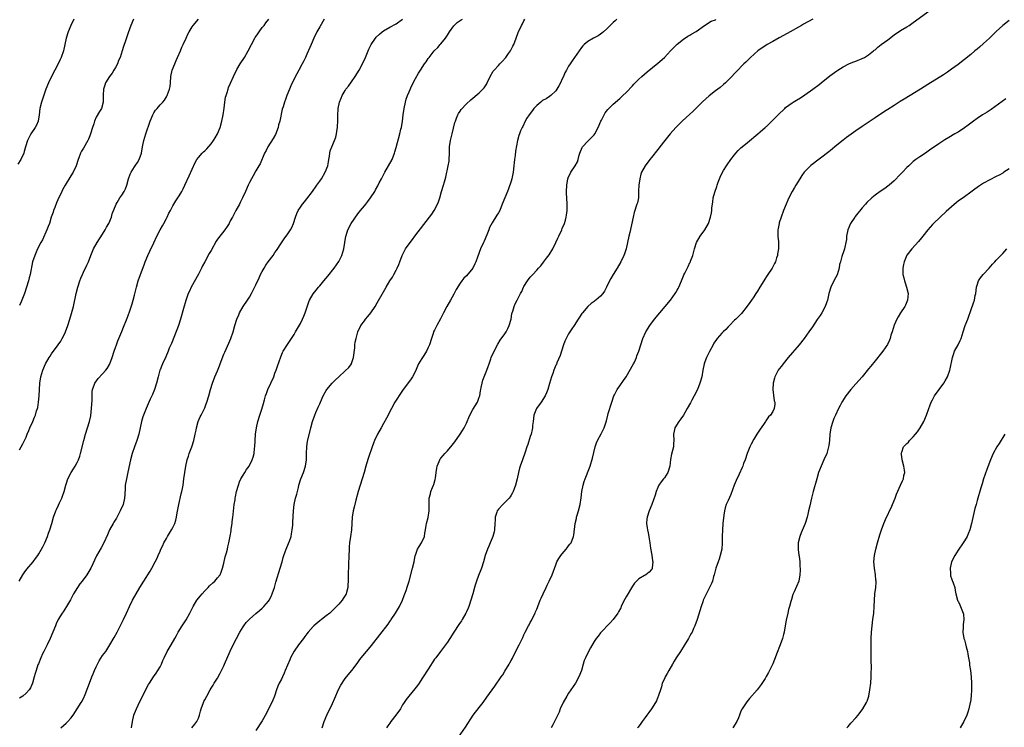
# Model space of a CAD drawing. Units: inches. Extents: x 2511000 to 2514000, y 1551000 to 1554000.
# Drawn here: x 2513383 to 2513692, y 1553625 to 1553847 of the extents above; entities that cross this region are included whole.
import ezdxf

# ---------------------------------------------------------------- set-up
doc = ezdxf.new("R2010")
doc.units = ezdxf.units.IN
doc.header["$MEASUREMENT"] = 0
doc.layers.add('LD25111551_10ft', color=72, linetype='Continuous')

msp = doc.modelspace()

# ---------------------------------------------------------------- linework, layer by layer
at = {"layer": 'LD25111551_10ft'}
for points, elevation in [([(2513519, 1553620.02), (2513522.72, 1553625.28), (2513525.1, 1553629), (2513527, 1553631.43), (2513528.26, 1553633), (2513529.39, 1553634.61), (2513531, 1553636.96), (2513531.91, 1553638.09), (2513533.88, 1553641), (2513534.34, 1553641.66), (2513535, 1553642.78), (2513536.42, 1553645), (2513536.63, 1553645.37), (2513537, 1553646.14), (2513537.31, 1553646.69), (2513539, 1553650.05), (2513539.51, 1553651), (2513540.64, 1553653.36), (2513541, 1553654.22), (2513541.38, 1553655), (2513542.43, 1553657), (2513542.66, 1553657.34), (2513543, 1553658.02), (2513543.39, 1553658.61), (2513544, 1553660), (2513544.52, 1553661), (2513544.67, 1553661.33), (2513545, 1553662.25), (2513545.23, 1553662.77), (2513545.3, 1553663), (2513546.11, 1553665), (2513546.38, 1553665.62), (2513547.02, 1553667.02), (2513547.96, 1553669), (2513548.31, 1553669.69), (2513548.93, 1553671), (2513549.82, 1553673), (2513551, 1553676.14), (2513551.35, 1553677), (2513551.94, 1553678.06), (2513552.56, 1553679), (2513553, 1553679.57), (2513554.25, 1553681), (2513554.56, 1553681.44), (2513555, 1553682), (2513555.42, 1553682.58), (2513555.76, 1553683), (2513556.55, 1553685), (2513556.62, 1553685.38), (2513557.03, 1553689), (2513557.44, 1553690.56), (2513557.5, 1553691), (2513557.67, 1553691.67), (2513558.09, 1553693), (2513558.57, 1553695), (2513558.88, 1553697.12), (2513559.12, 1553699), (2513559.51, 1553701), (2513559.84, 1553702.16), (2513560.15, 1553703), (2513561.53, 1553706.47), (2513561.72, 1553707), (2513562.47, 1553709.52), (2513563.34, 1553713), (2513563.71, 1553714.29), (2513564.02, 1553715), (2513565.15, 1553717.15), (2513566.1, 1553719), (2513566.84, 1553721.16), (2513567.32, 1553723), (2513567.44, 1553723.44), (2513568.51, 1553727), (2513569.16, 1553729), (2513569.36, 1553729.36), (2513570.2, 1553731), (2513571, 1553732.1), (2513572.2, 1553733.8), (2513573, 1553734.98), (2513575.3, 1553739), (2513575.59, 1553739.59), (2513576.25, 1553741), (2513576.42, 1553741.58), (2513576.98, 1553743), (2513577.58, 1553745), (2513578.26, 1553747), (2513579.19, 1553749), (2513580.43, 1553751), (2513581.93, 1553753), (2513583.58, 1553755), (2513585.28, 1553757), (2513586.89, 1553759), (2513588.34, 1553761), (2513588.6, 1553761.4), (2513589, 1553762.11), (2513589.34, 1553762.66), (2513589.52, 1553763), (2513590.41, 1553765), (2513591, 1553766.63), (2513591.11, 1553766.89), (2513591.37, 1553767.37), (2513592.46, 1553769.54), (2513593, 1553770.73), (2513593.15, 1553771), (2513593.21, 1553771.21), (2513593.9, 1553773), (2513594.17, 1553773.83), (2513594.42, 1553775), (2513595.07, 1553777), (2513596.23, 1553779), (2513597.65, 1553781), (2513598.79, 1553783), (2513599.47, 1553785), (2513599.73, 1553786.27), (2513599.83, 1553787), (2513599.86, 1553787.86), (2513600.03, 1553789), (2513600.22, 1553789.78), (2513600.31, 1553791), (2513600.76, 1553792.76), (2513601.41, 1553794.59), (2513601.54, 1553795), (2513601.88, 1553795.88), (2513602.49, 1553797.51), (2513603.13, 1553798.87), (2513603.56, 1553799.56), (2513604.42, 1553801), (2513604.65, 1553801.35), (2513605.85, 1553803), (2513607, 1553804.52), (2513607.4, 1553805), (2513608.17, 1553805.83), (2513609, 1553806.66), (2513609.37, 1553807), (2513611, 1553808.36), (2513614.24, 1553811), (2513615, 1553811.66), (2513616.59, 1553813), (2513616.81, 1553813.19), (2513617, 1553813.39), (2513617.87, 1553814.13), (2513620.64, 1553817), (2513622.72, 1553819), (2513623, 1553819.24), (2513625, 1553820.74), (2513625.39, 1553821), (2513626.41, 1553821.59), (2513627.65, 1553822.35), (2513629, 1553823.23), (2513631.5, 1553825), (2513633.5, 1553826.5), (2513634.14, 1553827), (2513636.8, 1553829.2), (2513639, 1553830.8), (2513639.3, 1553831), (2513641, 1553832.06), (2513642.83, 1553833), (2513643, 1553833.08), (2513644.37, 1553833.63), (2513645, 1553833.85), (2513647, 1553834.62), (2513647.75, 1553835), (2513649, 1553835.77), (2513650.55, 1553837), (2513650.78, 1553837.22), (2513651, 1553837.4), (2513651.83, 1553838.17), (2513652.91, 1553839), (2513655, 1553840.53), (2513657, 1553842.03), (2513659, 1553843.39), (2513661, 1553844.57), (2513661.69, 1553845), (2513663, 1553845.89), (2513668.25, 1553849.75)], 6720), ([(2513400, 1553847), (2513399, 1553845), (2513398.2, 1553843), (2513397.61, 1553841), (2513397.18, 1553839), (2513396.74, 1553837), (2513396.02, 1553835), (2513395.66, 1553834.34), (2513395.02, 1553833), (2513393.97, 1553831), (2513392.98, 1553829), (2513392.03, 1553827), (2513391.21, 1553825), (2513391, 1553824.44), (2513390.21, 1553822.21), (2513389.8, 1553821), (2513389.3, 1553819), (2513389.09, 1553817), (2513388.76, 1553815), (2513388.23, 1553813.77), (2513387.85, 1553813), (2513386.54, 1553811), (2513385.97, 1553810.03), (2513385.47, 1553809), (2513384.85, 1553807), (2513384.45, 1553805.55), (2513384.27, 1553805), (2513383.33, 1553803), (2513382.47, 1553801.53)], 6830), ([(2513382.87, 1553671), (2513384.01, 1553673), (2513384.41, 1553673.59), (2513385.25, 1553674.75), (2513387.18, 1553677), (2513387.97, 1553678.03), (2513388.65, 1553679), (2513389, 1553679.55), (2513389.85, 1553681), (2513390.23, 1553681.77), (2513390.87, 1553683), (2513391.71, 1553685), (2513392.03, 1553685.97), (2513392.42, 1553687), (2513393.05, 1553689), (2513393.64, 1553691), (2513394.35, 1553693), (2513394.57, 1553693.43), (2513395.2, 1553694.81), (2513395.48, 1553695.48), (2513396.2, 1553697), (2513396.43, 1553697.57), (2513396.9, 1553699), (2513397.47, 1553701), (2513397.71, 1553701.71), (2513398.12, 1553703), (2513399.11, 1553705), (2513399.86, 1553706.14), (2513400.39, 1553707), (2513401, 1553708.15), (2513401.41, 1553709), (2513401.84, 1553710.16), (2513402.07, 1553711), (2513403.09, 1553715), (2513403.66, 1553717), (2513404.3, 1553719), (2513404.91, 1553721), (2513405.28, 1553722.72), (2513405.56, 1553725), (2513405.7, 1553727.7), (2513405.7, 1553729), (2513405.72, 1553730.28), (2513405.83, 1553731), (2513406.37, 1553732.37), (2513406.54, 1553733), (2513407.6, 1553734.39), (2513409, 1553735.89), (2513409.95, 1553737), (2513410.39, 1553737.61), (2513411.16, 1553738.84), (2513411.24, 1553739), (2513412.02, 1553741), (2513412.63, 1553743), (2513413, 1553744.1), (2513413.31, 1553745), (2513413.77, 1553746.23), (2513415, 1553749.18), (2513415.49, 1553750.51), (2513415.73, 1553751), (2513416.28, 1553752.28), (2513416.66, 1553753.34), (2513417, 1553754.2), (2513417.2, 1553754.81), (2513417.28, 1553755), (2513418.22, 1553757.78), (2513418.59, 1553759), (2513419, 1553760.51), (2513419.61, 1553763), (2513420.18, 1553765), (2513420.86, 1553767), (2513421.96, 1553770.04), (2513422.32, 1553771), (2513423.15, 1553773), (2513423.74, 1553774.26), (2513425, 1553776.87), (2513425.98, 1553779), (2513427.05, 1553781), (2513427.73, 1553782.27), (2513428.16, 1553783), (2513429, 1553784.58), (2513429.22, 1553785), (2513429.79, 1553786.21), (2513430.21, 1553787), (2513431, 1553788.47), (2513431.31, 1553789), (2513431.98, 1553790.02), (2513433, 1553791.61), (2513433.79, 1553793), (2513434.21, 1553793.79), (2513434.73, 1553795), (2513436.08, 1553797.92), (2513437.96, 1553802.04), (2513438.54, 1553803), (2513439, 1553803.63), (2513440.18, 1553805), (2513440.59, 1553805.41), (2513441, 1553805.76), (2513441.62, 1553806.38), (2513443, 1553807.95), (2513443.73, 1553809), (2513444.22, 1553809.78), (2513444.95, 1553811), (2513445.81, 1553813), (2513446.37, 1553815), (2513446.77, 1553817), (2513447.05, 1553819.05), (2513447.27, 1553821), (2513447.52, 1553822.48), (2513447.65, 1553823), (2513447.98, 1553823.98), (2513448.28, 1553825), (2513448.47, 1553825.53), (2513449.06, 1553826.94), (2513449.98, 1553829), (2513451, 1553831.14), (2513452.07, 1553833), (2513453.41, 1553835), (2513454.62, 1553837), (2513455.62, 1553839), (2513456.67, 1553841), (2513456.79, 1553841.21), (2513457.59, 1553842.41), (2513458.02, 1553843), (2513459, 1553844.32), (2513459.56, 1553845), (2513460.16, 1553845.84), (2513461.02, 1553847)], 6800), ([(2513418.7, 1553847), (2513417.84, 1553845), (2513417, 1553842.69), (2513416.18, 1553840.18), (2513415.58, 1553838.42), (2513415.14, 1553837), (2513414.44, 1553835), (2513414.02, 1553833.98), (2513413.61, 1553833), (2513413, 1553831.82), (2513412.54, 1553831), (2513411.94, 1553830.06), (2513411.2, 1553829), (2513409.91, 1553827), (2513409.69, 1553826.31), (2513409.22, 1553825), (2513409.17, 1553823.17), (2513409.17, 1553821), (2513408.61, 1553819), (2513407.99, 1553818.01), (2513407, 1553816.23), (2513406.43, 1553815), (2513406.2, 1553814.2), (2513405.8, 1553813), (2513405.23, 1553811), (2513405, 1553810.41), (2513404.59, 1553809.41), (2513404.38, 1553809), (2513403, 1553806.59), (2513402.39, 1553805.61), (2513402.07, 1553805), (2513401.49, 1553803.49), (2513401.28, 1553803), (2513400.68, 1553801), (2513399.77, 1553799), (2513399, 1553797.85), (2513397.21, 1553795), (2513396.45, 1553793.55), (2513396.18, 1553793), (2513395, 1553790.43), (2513394.56, 1553789.44), (2513393.97, 1553787.97), (2513393.6, 1553787), (2513393.47, 1553786.53), (2513392.92, 1553784.92), (2513392.33, 1553783), (2513391.98, 1553782.02), (2513391.56, 1553781), (2513390.12, 1553777.88), (2513389.62, 1553777), (2513388.57, 1553775), (2513387.71, 1553773), (2513387.07, 1553770.93), (2513386.26, 1553767), (2513386.02, 1553765.98), (2513385.77, 1553765), (2513385.17, 1553763), (2513384.47, 1553761), (2513383.52, 1553758.48), (2513383, 1553757.27)], 6820), ([(2513478.45, 1553847), (2513477, 1553844.59), (2513476.1, 1553843), (2513475.16, 1553841), (2513474.33, 1553839), (2513473.96, 1553838.04), (2513473, 1553835.97), (2513472.53, 1553835), (2513472.06, 1553833.94), (2513471.52, 1553833), (2513470.48, 1553831), (2513469.83, 1553829.83), (2513468.34, 1553827), (2513467.97, 1553826.03), (2513467.5, 1553825), (2513466.75, 1553823), (2513466.25, 1553821.75), (2513465.97, 1553821), (2513465.55, 1553819.55), (2513465.27, 1553818.73), (2513464.47, 1553815), (2513464.15, 1553813.85), (2513463.95, 1553813), (2513463.12, 1553810.88), (2513462.38, 1553809.62), (2513460.77, 1553807), (2513460.19, 1553805.81), (2513459.76, 1553805), (2513458.32, 1553801.68), (2513457.96, 1553801), (2513457, 1553799.42), (2513456.11, 1553797.89), (2513455.61, 1553797), (2513455, 1553795.77), (2513454.64, 1553795), (2513453.75, 1553793), (2513452.83, 1553791), (2513452.24, 1553789.76), (2513451.86, 1553789), (2513450.78, 1553787), (2513449.65, 1553785), (2513449, 1553783.81), (2513448.59, 1553783), (2513448.01, 1553781.99), (2513447.33, 1553781), (2513445.38, 1553778.62), (2513445, 1553778.02), (2513444.56, 1553777.44), (2513443, 1553774.53), (2513442.41, 1553773.59), (2513441, 1553770.94), (2513440.3, 1553769.7), (2513439.96, 1553769), (2513439, 1553767.15), (2513436.77, 1553763), (2513436.18, 1553761.82), (2513435.84, 1553761), (2513435.1, 1553758.9), (2513434.35, 1553756.35), (2513433.35, 1553753), (2513432.72, 1553751), (2513432.28, 1553749.72), (2513430.56, 1553745.44), (2513429.89, 1553743.89), (2513429.53, 1553743), (2513428.75, 1553741.25), (2513427.73, 1553739), (2513427.51, 1553738.49), (2513427, 1553737.2), (2513426.92, 1553737), (2513426.36, 1553735), (2513425.88, 1553733), (2513425.24, 1553731), (2513424.6, 1553729.4), (2513423.92, 1553727.92), (2513423, 1553725.79), (2513422.63, 1553725), (2513421.82, 1553723), (2513421.61, 1553722.39), (2513421.18, 1553721), (2513420.74, 1553719), (2513420.32, 1553717), (2513419.71, 1553715), (2513418.95, 1553713), (2513418.28, 1553711), (2513417.77, 1553709), (2513416.93, 1553705.07), (2513416.47, 1553703), (2513416.1, 1553701), (2513416.06, 1553700.06), (2513415.92, 1553698.08), (2513415.88, 1553697), (2513415.41, 1553695), (2513414.53, 1553693), (2513413.29, 1553690.71), (2513412.55, 1553689.45), (2513412.25, 1553689), (2513411.2, 1553687), (2513410.54, 1553685.46), (2513409.41, 1553683), (2513408.56, 1553681.44), (2513407.12, 1553678.88), (2513405.27, 1553675), (2513405, 1553674.54), (2513404.05, 1553673), (2513402.55, 1553671), (2513401.88, 1553670.12), (2513401.11, 1553669), (2513399.92, 1553667), (2513398.89, 1553665.11), (2513397.67, 1553663), (2513396.61, 1553661.39), (2513396.34, 1553661), (2513395.06, 1553658.94), (2513394.43, 1553657.57), (2513394.2, 1553657), (2513393.44, 1553655), (2513392.59, 1553653), (2513391.61, 1553651), (2513390.56, 1553649), (2513390.19, 1553648.19), (2513389.62, 1553647), (2513388.86, 1553645.14), (2513388.74, 1553644.74), (2513388.15, 1553643), (2513387.91, 1553642.09), (2513387.57, 1553641), (2513387, 1553639.07), (2513386.39, 1553637.61), (2513385.97, 1553637), (2513385, 1553635.95), (2513383.98, 1553635), (2513383, 1553634.31)], 6790), ([(2513383, 1553712.15), (2513384.03, 1553713.97), (2513384.52, 1553715), (2513385, 1553716.06), (2513385.4, 1553717), (2513385.89, 1553718.11), (2513386.23, 1553719), (2513387.09, 1553721), (2513387.69, 1553722.31), (2513387.93, 1553723), (2513388.32, 1553724.32), (2513388.56, 1553725), (2513388.65, 1553725.35), (2513388.94, 1553727), (2513389.15, 1553729), (2513389.29, 1553733), (2513389.59, 1553735), (2513390.21, 1553737), (2513391.08, 1553739), (2513392.22, 1553741), (2513392.52, 1553741.48), (2513393, 1553742.19), (2513395.05, 1553745), (2513395.85, 1553746.15), (2513396.37, 1553747), (2513397, 1553748.27), (2513397.33, 1553749), (2513398.07, 1553751), (2513398.72, 1553753), (2513399.24, 1553754.76), (2513399.82, 1553757), (2513400.73, 1553761), (2513401.23, 1553763), (2513401.86, 1553765), (2513402.17, 1553765.83), (2513402.65, 1553767), (2513403, 1553767.77), (2513404.06, 1553769.94), (2513404.53, 1553771), (2513405.32, 1553773), (2513406.18, 1553775), (2513407.3, 1553777), (2513409, 1553779.61), (2513409.84, 1553781), (2513410.23, 1553781.77), (2513410.91, 1553783), (2513411.74, 1553785), (2513412.01, 1553785.99), (2513413.2, 1553789), (2513413.52, 1553789.52), (2513414.39, 1553791), (2513415, 1553791.84), (2513415.76, 1553793), (2513416.18, 1553793.82), (2513416.63, 1553795), (2513417.14, 1553797), (2513417.61, 1553798.39), (2513417.9, 1553799), (2513419, 1553800.72), (2513419.21, 1553801), (2513419.94, 1553802.06), (2513420.48, 1553803), (2513421.13, 1553805), (2513421.52, 1553807), (2513421.95, 1553809), (2513422.53, 1553811), (2513423.87, 1553815), (2513424.69, 1553817), (2513424.79, 1553817.21), (2513425, 1553817.57), (2513425.58, 1553818.42), (2513426.05, 1553819), (2513427, 1553820.12), (2513427.83, 1553821), (2513428.38, 1553821.62), (2513429, 1553822.58), (2513429.25, 1553823), (2513429.35, 1553823.35), (2513429.98, 1553825), (2513430.13, 1553825.87), (2513430.23, 1553827), (2513430.36, 1553829), (2513430.78, 1553831), (2513431.57, 1553833), (2513432, 1553834), (2513432.5, 1553835), (2513433.39, 1553837), (2513433.86, 1553838.14), (2513434.25, 1553839), (2513435.12, 1553841), (2513435.72, 1553842.28), (2513436.08, 1553843), (2513437, 1553844.52), (2513437.35, 1553845), (2513439.06, 1553846.94)], 6810), ([(2513395.89, 1553625), (2513397.54, 1553626.46), (2513398.09, 1553627), (2513399, 1553628.06), (2513399.72, 1553629), (2513402.3, 1553633), (2513402.55, 1553633.45), (2513403.22, 1553634.78), (2513403.32, 1553635), (2513403.51, 1553635.51), (2513404.35, 1553637.65), (2513404.83, 1553639), (2513405.64, 1553641), (2513406.05, 1553641.95), (2513406.49, 1553643), (2513407, 1553644.12), (2513407.42, 1553645), (2513407.96, 1553646.04), (2513409, 1553647.65), (2513409.96, 1553649), (2513411.26, 1553651), (2513412.66, 1553653.34), (2513413.59, 1553655), (2513414.74, 1553657.26), (2513415.57, 1553659), (2513416.51, 1553661), (2513417.41, 1553663), (2513418.36, 1553665), (2513419.46, 1553667), (2513420.67, 1553669), (2513421.93, 1553671), (2513423.85, 1553674.15), (2513424.36, 1553675), (2513425.49, 1553677), (2513426, 1553678), (2513426.44, 1553679), (2513427, 1553680.41), (2513427.26, 1553681), (2513427.81, 1553682.19), (2513428.22, 1553683), (2513429, 1553684.38), (2513429.36, 1553685), (2513430.56, 1553687), (2513431, 1553687.81), (2513431.57, 1553689), (2513431.94, 1553690.06), (2513432.16, 1553691), (2513432.4, 1553692.4), (2513432.9, 1553695), (2513433.63, 1553698.37), (2513433.79, 1553699), (2513434, 1553700), (2513434.19, 1553701), (2513434.49, 1553703), (2513434.75, 1553705), (2513435.07, 1553707), (2513435.5, 1553709), (2513435.85, 1553710.15), (2513436.14, 1553711), (2513436.91, 1553713), (2513437.57, 1553715), (2513438.03, 1553717), (2513438.28, 1553718.28), (2513438.4, 1553719), (2513438.94, 1553721), (2513439.57, 1553722.43), (2513439.85, 1553723), (2513440.87, 1553725), (2513441, 1553725.3), (2513441.46, 1553726.54), (2513441.61, 1553727), (2513442.22, 1553729), (2513442.8, 1553731), (2513443.43, 1553733), (2513444.19, 1553735), (2513445, 1553736.88), (2513445.63, 1553738.37), (2513445.87, 1553739), (2513447, 1553742.01), (2513447.28, 1553742.71), (2513448.52, 1553745.48), (2513449.17, 1553747), (2513449.86, 1553749), (2513450.42, 1553751), (2513451.04, 1553753), (2513451.62, 1553754.38), (2513451.91, 1553755), (2513453.05, 1553757), (2513454.41, 1553759), (2513455, 1553759.92), (2513455.61, 1553761), (2513457, 1553763.74), (2513458.01, 1553765.99), (2513458.5, 1553767), (2513459, 1553767.97), (2513459.56, 1553769), (2513460.11, 1553769.89), (2513460.87, 1553771), (2513462.38, 1553773), (2513463, 1553773.89), (2513463.48, 1553774.52), (2513465, 1553776.94), (2513465.84, 1553778.16), (2513467, 1553779.74), (2513467.84, 1553781), (2513468.24, 1553781.76), (2513468.75, 1553783), (2513469.41, 1553785), (2513469.86, 1553786.14), (2513470.29, 1553787), (2513471, 1553788.08), (2513471.63, 1553789), (2513472.24, 1553789.76), (2513473, 1553790.66), (2513474.77, 1553793), (2513475, 1553793.32), (2513475.67, 1553794.33), (2513476.15, 1553795), (2513477, 1553796.26), (2513477.52, 1553797), (2513478.75, 1553799), (2513479.56, 1553801), (2513479.77, 1553802.23), (2513479.91, 1553803), (2513480.07, 1553804.07), (2513480.16, 1553805), (2513480.32, 1553805.68), (2513480.77, 1553807), (2513481.66, 1553809), (2513482.02, 1553809.98), (2513482.28, 1553811), (2513482.46, 1553812.46), (2513482.58, 1553813), (2513482.62, 1553813.38), (2513482.66, 1553815), (2513482.66, 1553816.66), (2513482.81, 1553819), (2513483.25, 1553821), (2513483.75, 1553822.25), (2513484.07, 1553823), (2513485, 1553824.63), (2513485.24, 1553825), (2513486.01, 1553825.99), (2513487, 1553827.33), (2513488.16, 1553829), (2513489.33, 1553831), (2513490.41, 1553833), (2513491.38, 1553835), (2513492.2, 1553837), (2513492.42, 1553837.58), (2513493.1, 1553839), (2513494.48, 1553841), (2513494.73, 1553841.27), (2513495.76, 1553842.24), (2513496.6, 1553843), (2513497, 1553843.28), (2513499, 1553844.45), (2513501, 1553845.52), (2513503, 1553846.91)], 6780), ([(2513418.01, 1553625), (2513418.38, 1553627), (2513418.81, 1553629), (2513419, 1553629.52), (2513419.59, 1553631), (2513420.12, 1553632.12), (2513421.52, 1553635), (2513422.53, 1553637), (2513423, 1553637.88), (2513423.4, 1553638.6), (2513423.65, 1553639), (2513424.95, 1553641), (2513425.8, 1553642.2), (2513426.32, 1553643), (2513427, 1553644.19), (2513427.39, 1553645), (2513427.88, 1553646.12), (2513428.25, 1553647), (2513429.26, 1553649), (2513430.49, 1553651), (2513431.64, 1553653), (2513432.09, 1553653.91), (2513432.69, 1553655), (2513433.94, 1553657), (2513434.37, 1553657.63), (2513435.15, 1553658.85), (2513436.32, 1553661), (2513437.36, 1553663), (2513438.56, 1553665), (2513439.61, 1553666.39), (2513440.13, 1553667), (2513441, 1553667.93), (2513442.09, 1553669), (2513442.53, 1553669.47), (2513443.55, 1553670.45), (2513444.19, 1553671), (2513445, 1553672), (2513445.77, 1553673), (2513446.16, 1553673.84), (2513446.58, 1553675), (2513447, 1553676.65), (2513447.42, 1553678.58), (2513447.83, 1553679.83), (2513448.12, 1553681), (2513448.27, 1553681.73), (2513448.58, 1553683), (2513448.95, 1553685.05), (2513449.22, 1553686.78), (2513449.28, 1553687.28), (2513449.54, 1553689), (2513449.59, 1553689.59), (2513449.79, 1553691), (2513449.86, 1553691.86), (2513450.22, 1553695), (2513450.47, 1553696.47), (2513450.54, 1553697), (2513450.6, 1553697.4), (2513450.97, 1553699), (2513451.54, 1553701), (2513451.92, 1553702.08), (2513452.34, 1553703), (2513453, 1553704.16), (2513453.52, 1553705), (2513454.1, 1553705.9), (2513454.86, 1553707), (2513455, 1553707.23), (2513455.86, 1553709), (2513456.17, 1553709.83), (2513456.45, 1553711), (2513456.62, 1553712.62), (2513456.68, 1553713), (2513456.76, 1553715), (2513456.88, 1553717), (2513457.19, 1553719), (2513457.67, 1553721), (2513458.26, 1553723), (2513458.85, 1553724.85), (2513459.36, 1553726.64), (2513459.73, 1553727.73), (2513460.07, 1553729), (2513460.29, 1553729.71), (2513460.78, 1553731), (2513461.66, 1553733), (2513462.59, 1553735), (2513463, 1553736.06), (2513463.35, 1553737), (2513463.74, 1553738.26), (2513464.78, 1553741.22), (2513465.39, 1553742.61), (2513465.6, 1553743), (2513466.9, 1553745.1), (2513468.21, 1553747), (2513469, 1553748.23), (2513469.47, 1553749), (2513471, 1553751.69), (2513471.63, 1553753), (2513472.05, 1553753.95), (2513472.48, 1553755), (2513473, 1553756.54), (2513473.6, 1553758.4), (2513473.86, 1553759), (2513475, 1553760.95), (2513475.9, 1553762.1), (2513476.64, 1553763), (2513477, 1553763.4), (2513478.3, 1553765), (2513479.54, 1553766.46), (2513481.59, 1553769), (2513483, 1553771.04), (2513483.93, 1553773), (2513484.53, 1553775), (2513485.16, 1553779), (2513485.25, 1553779.25), (2513485.78, 1553781), (2513486.9, 1553783), (2513489, 1553785.97), (2513489.82, 1553787), (2513491, 1553788.52), (2513491.42, 1553789), (2513492.11, 1553789.89), (2513492.92, 1553791), (2513494.23, 1553793), (2513494.53, 1553793.47), (2513495.24, 1553794.76), (2513495.68, 1553795.68), (2513496.34, 1553797), (2513497, 1553798.23), (2513497.39, 1553799), (2513498.6, 1553801), (2513499.68, 1553803), (2513500.46, 1553805), (2513500.57, 1553805.43), (2513501, 1553806.79), (2513502.11, 1553811), (2513502.46, 1553812.46), (2513502.59, 1553813), (2513502.96, 1553815), (2513503.2, 1553817), (2513503.47, 1553819), (2513503.88, 1553821), (2513504.13, 1553821.87), (2513504.5, 1553823), (2513505, 1553824.22), (2513505.85, 1553826.15), (2513507, 1553828.36), (2513507.95, 1553830.05), (2513508.55, 1553831), (2513509.87, 1553833), (2513510.37, 1553833.63), (2513511, 1553834.6), (2513511.29, 1553835), (2513512.92, 1553837), (2513513.97, 1553838.03), (2513514.77, 1553839), (2513515, 1553839.25), (2513516.4, 1553841), (2513516.65, 1553841.35), (2513517, 1553841.97), (2513517.66, 1553843), (2513519, 1553844.89), (2513520.1, 1553845.9), (2513521.28, 1553846.72), (2513521.76, 1553847)], 6770), ([(2513436.93, 1553625.07), (2513437.84, 1553626.16), (2513438.48, 1553627), (2513439, 1553628.11), (2513439.34, 1553629), (2513439.68, 1553630.32), (2513439.87, 1553631), (2513440.62, 1553633), (2513440.75, 1553633.25), (2513441, 1553633.82), (2513441.61, 1553635), (2513442.7, 1553637), (2513443, 1553637.51), (2513443.59, 1553638.41), (2513443.93, 1553639), (2513445, 1553640.63), (2513445.87, 1553642.13), (2513447, 1553644.51), (2513447.22, 1553645), (2513448.94, 1553649.06), (2513449.87, 1553651), (2513450.93, 1553653.07), (2513451.99, 1553655), (2513453, 1553656.65), (2513453.24, 1553657), (2513454.02, 1553657.98), (2513455, 1553659.06), (2513457, 1553660.83), (2513458.16, 1553661.84), (2513459, 1553662.51), (2513459.54, 1553663), (2513461, 1553664.71), (2513461.21, 1553665), (2513461.8, 1553666.21), (2513462.14, 1553667), (2513462.81, 1553669), (2513463.31, 1553670.69), (2513464.66, 1553675), (2513465.2, 1553677), (2513465.61, 1553678.39), (2513465.75, 1553679), (2513466.16, 1553680.16), (2513466.48, 1553681), (2513467.27, 1553682.73), (2513467.53, 1553683.53), (2513468.05, 1553685), (2513468.17, 1553685.83), (2513468.41, 1553687), (2513468.55, 1553688.55), (2513468.56, 1553689.44), (2513468.77, 1553693), (2513469, 1553695), (2513469.45, 1553697), (2513469.8, 1553698.2), (2513470.32, 1553700.32), (2513470.52, 1553701), (2513471.13, 1553703), (2513471.93, 1553705), (2513472.61, 1553707), (2513472.88, 1553709), (2513472.89, 1553711), (2513472.97, 1553713), (2513473.21, 1553714.79), (2513473.97, 1553718.03), (2513474.24, 1553719), (2513474.77, 1553721), (2513475.46, 1553723), (2513475.81, 1553723.81), (2513476.56, 1553725.44), (2513477, 1553726.5), (2513477.25, 1553727), (2513478.13, 1553729), (2513479, 1553730.66), (2513479.2, 1553731), (2513480.9, 1553733), (2513481.98, 1553734.02), (2513482.97, 1553735), (2513485, 1553736.8), (2513486.12, 1553737.88), (2513486.92, 1553739), (2513487, 1553739.17), (2513487.64, 1553741), (2513488.02, 1553744.02), (2513488.06, 1553745), (2513488.14, 1553745.86), (2513488.41, 1553747), (2513488.99, 1553749.01), (2513489.93, 1553751), (2513491, 1553752.53), (2513491.38, 1553753), (2513492.14, 1553753.86), (2513493.03, 1553754.97), (2513494.34, 1553757), (2513495, 1553758.12), (2513497, 1553761.62), (2513497.84, 1553763), (2513499, 1553764.97), (2513499.79, 1553766.21), (2513500.26, 1553767), (2513501, 1553768.35), (2513501.33, 1553769), (2513501.82, 1553770.18), (2513502.13, 1553771), (2513502.85, 1553773), (2513503.58, 1553774.42), (2513503.91, 1553775), (2513505.33, 1553777), (2513506.06, 1553777.94), (2513506.8, 1553779), (2513511.45, 1553785), (2513512.11, 1553785.89), (2513512.89, 1553787), (2513513.95, 1553789), (2513514.24, 1553789.76), (2513514.63, 1553791), (2513515.19, 1553793), (2513515.78, 1553795), (2513516.06, 1553796.06), (2513516.48, 1553797.52), (2513517.27, 1553801), (2513517.52, 1553802.48), (2513517.59, 1553803), (2513517.68, 1553805), (2513517.72, 1553807), (2513518, 1553809), (2513518.5, 1553811), (2513519.38, 1553814.62), (2513519.51, 1553815), (2513519.91, 1553815.91), (2513520.32, 1553817), (2513520.54, 1553817.46), (2513521, 1553818.15), (2513521.35, 1553818.65), (2513523, 1553820.4), (2513524.34, 1553821.66), (2513527, 1553823.85), (2513528.15, 1553825), (2513528.56, 1553825.44), (2513529, 1553826.09), (2513529.33, 1553826.67), (2513529.48, 1553827), (2513530.43, 1553829), (2513531.37, 1553830.63), (2513531.66, 1553831), (2513533, 1553832.49), (2513533.47, 1553833), (2513534.24, 1553833.76), (2513535.19, 1553834.82), (2513535.33, 1553835), (2513536.15, 1553836.15), (2513536.78, 1553837), (2513537.54, 1553838.46), (2513537.79, 1553839), (2513538.58, 1553841), (2513539.23, 1553842.77), (2513540.22, 1553845), (2513540.5, 1553845.5), (2513541, 1553846.46), (2513541.32, 1553847)], 6760), ([(2513570.11, 1553847), (2513569.54, 1553846.46), (2513569, 1553845.91), (2513568.05, 1553845), (2513567, 1553843.9), (2513565.95, 1553843), (2513565.43, 1553842.57), (2513565, 1553842.26), (2513564.23, 1553841.77), (2513562.78, 1553841), (2513561, 1553839.95), (2513559.87, 1553839), (2513559.43, 1553838.57), (2513559, 1553838.03), (2513556.85, 1553835), (2513556.1, 1553833.9), (2513555.44, 1553833), (2513555, 1553832.28), (2513554.32, 1553831), (2513553.85, 1553830.15), (2513553.39, 1553829), (2513553, 1553828.23), (2513552.45, 1553827), (2513551.94, 1553826.06), (2513551.31, 1553825), (2513551, 1553824.56), (2513549.39, 1553823), (2513549, 1553822.73), (2513547.95, 1553822.05), (2513547, 1553821.56), (2513546.67, 1553821.33), (2513546.26, 1553821), (2513545, 1553819.96), (2513544.12, 1553819), (2513543.65, 1553818.35), (2513542.6, 1553817), (2513541.94, 1553815.94), (2513541.39, 1553815), (2513540.62, 1553813.38), (2513540.4, 1553813), (2513539.97, 1553811.97), (2513539.59, 1553811), (2513539.45, 1553810.55), (2513539.01, 1553809), (2513538.39, 1553805.61), (2513538.25, 1553804.25), (2513538.06, 1553803), (2513537.95, 1553802.05), (2513537.86, 1553801), (2513537.63, 1553799), (2513537.22, 1553797), (2513537, 1553796.25), (2513536.21, 1553793.78), (2513535.86, 1553793), (2513534.98, 1553791), (2513534.22, 1553789), (2513533.42, 1553787), (2513533, 1553786.29), (2513532.46, 1553785.54), (2513531, 1553783.2), (2513530.25, 1553781.75), (2513530.02, 1553781), (2513529.4, 1553779.41), (2513528.52, 1553777.48), (2513528.32, 1553777), (2513527.43, 1553775), (2513526.46, 1553772.46), (2513525.92, 1553771), (2513525.64, 1553770.36), (2513524.96, 1553769), (2513523, 1553766.63), (2513522.17, 1553765.83), (2513521.53, 1553765), (2513521, 1553764.27), (2513519.74, 1553762.26), (2513519, 1553760.79), (2513518, 1553759), (2513516.85, 1553757), (2513515.78, 1553755), (2513514.88, 1553753.12), (2513513.71, 1553751), (2513513, 1553749.55), (2513512.71, 1553749), (2513512.53, 1553748.53), (2513512.01, 1553747), (2513511.41, 1553745), (2513511, 1553744.15), (2513510.51, 1553743), (2513509.67, 1553741.67), (2513509, 1553740.66), (2513508.01, 1553739), (2513507.69, 1553738.31), (2513507, 1553736.73), (2513506.07, 1553735), (2513505.67, 1553734.33), (2513503, 1553730.7), (2513502.31, 1553729.69), (2513501, 1553727.7), (2513500.58, 1553727), (2513499.5, 1553725), (2513497.98, 1553722.02), (2513497, 1553720.31), (2513496.23, 1553719), (2513495.12, 1553717), (2513494.2, 1553715), (2513493.85, 1553714.15), (2513493.47, 1553713), (2513493, 1553711.74), (2513492.76, 1553711), (2513492.29, 1553709.71), (2513491.71, 1553707.71), (2513491.5, 1553707), (2513490.97, 1553705.03), (2513490.35, 1553703), (2513489.67, 1553701), (2513489.01, 1553699), (2513488.32, 1553696.32), (2513487.83, 1553694.17), (2513487.53, 1553693), (2513487.22, 1553691), (2513487.1, 1553689), (2513486.93, 1553687), (2513486.63, 1553685), (2513486.38, 1553683), (2513486.29, 1553681.71), (2513486.12, 1553678.12), (2513486.05, 1553677), (2513486.03, 1553676.03), (2513485.98, 1553675), (2513485.96, 1553674.04), (2513485.97, 1553673), (2513485.95, 1553671.95), (2513485.96, 1553671), (2513485.87, 1553669.87), (2513485.85, 1553669), (2513485.42, 1553667.42), (2513485.32, 1553667), (2513485, 1553666.44), (2513484.41, 1553665.59), (2513484.05, 1553665), (2513483, 1553663.79), (2513482.28, 1553663), (2513481.61, 1553662.39), (2513481, 1553661.76), (2513480.13, 1553661), (2513479, 1553660.07), (2513477.6, 1553659), (2513477, 1553658.57), (2513475.18, 1553657), (2513475, 1553656.83), (2513473.41, 1553655), (2513473, 1553654.47), (2513472.38, 1553653.62), (2513471.88, 1553653), (2513470.35, 1553651), (2513468.98, 1553649.02), (2513467.9, 1553647), (2513467.61, 1553646.39), (2513466.23, 1553643), (2513465.83, 1553642.17), (2513465.32, 1553641), (2513465, 1553640.33), (2513464.32, 1553639), (2513463.9, 1553638.1), (2513463.51, 1553637), (2513462.87, 1553635), (2513462.3, 1553633.7), (2513462.01, 1553633), (2513460.98, 1553631), (2513460.32, 1553629.68), (2513459, 1553627.2), (2513457, 1553624.22)], 6750), ([(2513477.75, 1553625), (2513478.4, 1553627), (2513479.23, 1553629), (2513481, 1553632.67), (2513481.7, 1553634.3), (2513482.94, 1553637.06), (2513483.63, 1553638.37), (2513485, 1553640.48), (2513485.41, 1553641), (2513487.08, 1553643), (2513488.76, 1553645.24), (2513489.6, 1553646.4), (2513490.01, 1553647), (2513491.65, 1553649), (2513492.31, 1553649.69), (2513493.23, 1553650.78), (2513495.87, 1553654.13), (2513498.48, 1553657.52), (2513499, 1553658.32), (2513499.28, 1553658.72), (2513499.45, 1553659), (2513500.76, 1553661), (2513501.99, 1553663), (2513502.92, 1553665), (2513503.5, 1553666.5), (2513503.72, 1553667), (2513504.1, 1553668.1), (2513504.55, 1553669.45), (2513505, 1553671), (2513506.13, 1553675), (2513506.57, 1553677), (2513506.95, 1553679), (2513507, 1553679.16), (2513507.69, 1553681), (2513508.16, 1553681.84), (2513508.9, 1553683), (2513509.83, 1553685), (2513509.96, 1553685.96), (2513510.19, 1553687), (2513510.4, 1553688.4), (2513510.52, 1553689), (2513511.04, 1553690.96), (2513511.34, 1553693), (2513511.26, 1553695), (2513511.29, 1553697), (2513511.68, 1553698.32), (2513511.83, 1553699), (2513512.34, 1553700.34), (2513512.63, 1553701), (2513512.73, 1553701.27), (2513513.16, 1553702.84), (2513513.24, 1553703.24), (2513513.5, 1553705), (2513513.66, 1553706.34), (2513513.85, 1553707), (2513514.47, 1553708.47), (2513514.64, 1553709), (2513514.77, 1553709.23), (2513515, 1553709.5), (2513515.65, 1553710.35), (2513516.21, 1553711), (2513517, 1553711.79), (2513518.49, 1553713.51), (2513519.36, 1553714.64), (2513521.03, 1553717), (2513521.8, 1553718.2), (2513522.27, 1553719), (2513523, 1553720.48), (2513523.24, 1553721), (2513523.73, 1553722.27), (2513524.06, 1553723), (2513525, 1553724.7), (2513526.41, 1553727), (2513527, 1553728.55), (2513527.13, 1553729), (2513527.39, 1553730.61), (2513527.47, 1553731), (2513527.64, 1553731.64), (2513527.87, 1553733), (2513528.1, 1553733.9), (2513529.34, 1553737), (2513529.8, 1553738.2), (2513530.06, 1553739), (2513530.63, 1553740.63), (2513530.77, 1553741), (2513531.66, 1553743), (2513532.81, 1553745.19), (2513533.58, 1553746.42), (2513535, 1553748.41), (2513535.39, 1553749), (2513535.95, 1553750.05), (2513536.4, 1553751), (2513536.95, 1553753), (2513537.24, 1553754.76), (2513537.3, 1553755), (2513537.49, 1553755.49), (2513537.9, 1553757), (2513538.22, 1553757.78), (2513538.9, 1553759), (2513539.96, 1553761), (2513540.31, 1553761.69), (2513540.84, 1553763), (2513541, 1553763.29), (2513542.07, 1553765), (2513543, 1553766.14), (2513543.77, 1553767), (2513545, 1553768.31), (2513545.59, 1553769), (2513546.26, 1553769.74), (2513547.17, 1553770.83), (2513548.1, 1553772.1), (2513548.88, 1553773.12), (2513550.02, 1553775), (2513551, 1553777), (2513551.64, 1553778.36), (2513551.91, 1553779), (2513552.82, 1553781), (2513553, 1553781.44), (2513553.7, 1553783), (2513553.97, 1553783.97), (2513554.28, 1553785), (2513554.38, 1553785.62), (2513554.55, 1553787), (2513554.59, 1553789), (2513554.46, 1553791), (2513554.36, 1553792.36), (2513554.33, 1553793), (2513554.4, 1553795), (2513554.8, 1553797), (2513555, 1553797.53), (2513555.46, 1553798.54), (2513555.73, 1553799), (2513557.07, 1553801), (2513557.77, 1553802.23), (2513558.01, 1553803), (2513558.35, 1553804.35), (2513558.54, 1553805), (2513559.22, 1553806.78), (2513559.36, 1553807), (2513561, 1553808.76), (2513562.15, 1553809.85), (2513563, 1553810.74), (2513563.2, 1553811), (2513564.29, 1553813), (2513565.13, 1553815), (2513565.28, 1553815.28), (2513566.11, 1553817), (2513566.43, 1553817.57), (2513567.31, 1553818.69), (2513569, 1553820.34), (2513571, 1553822.1), (2513571.96, 1553823), (2513573, 1553824.02), (2513575, 1553826.1), (2513575.43, 1553826.57), (2513577, 1553828.12), (2513577.95, 1553829), (2513579.56, 1553830.44), (2513583, 1553833.19), (2513585, 1553835), (2513586.91, 1553837), (2513589, 1553839.12), (2513591, 1553840.71), (2513592.4, 1553841.6), (2513593, 1553841.93), (2513593.64, 1553842.36), (2513595, 1553843.14), (2513597.53, 1553845), (2513599.7, 1553846.3), (2513601, 1553846.75), (2513601.17, 1553846.83)], 6740), ([(2513631.5, 1553847), (2513628.6, 1553845.4), (2513627.92, 1553845), (2513623.49, 1553842.51), (2513621, 1553841.14), (2513619, 1553840.01), (2513617.25, 1553839), (2513615.87, 1553838.13), (2513615, 1553837.54), (2513614.27, 1553837), (2513612.01, 1553835), (2513611, 1553834), (2513610.47, 1553833.53), (2513609.92, 1553833), (2513607.51, 1553830.49), (2513607, 1553829.9), (2513606.18, 1553829), (2513604.18, 1553827), (2513603.54, 1553826.46), (2513602.43, 1553825.57), (2513601, 1553824.49), (2513599.04, 1553822.96), (2513596.96, 1553821.04), (2513595, 1553819.1), (2513593.91, 1553818.09), (2513593, 1553817.21), (2513590.53, 1553815), (2513589, 1553813.46), (2513588.77, 1553813.23), (2513588.59, 1553813), (2513586.85, 1553811), (2513585.96, 1553810.04), (2513585.1, 1553809), (2513583.62, 1553807), (2513583.38, 1553806.62), (2513583, 1553806.11), (2513581, 1553803.59), (2513580.49, 1553803), (2513578.94, 1553801), (2513577.88, 1553799), (2513577.63, 1553798.37), (2513577.28, 1553797), (2513576.99, 1553795), (2513576.94, 1553793.06), (2513576.85, 1553791), (2513576.55, 1553789.45), (2513576.41, 1553789), (2513575.55, 1553786.45), (2513575.17, 1553785), (2513574.13, 1553780.13), (2513573.87, 1553779), (2513573.47, 1553777), (2513573, 1553775), (2513572.51, 1553773.49), (2513572.33, 1553773), (2513571.4, 1553771), (2513570.25, 1553769), (2513569, 1553767), (2513568.25, 1553765.75), (2513567.84, 1553765), (2513566.9, 1553763), (2513566.22, 1553761.78), (2513565.74, 1553761), (2513565, 1553760.18), (2513563.56, 1553759), (2513563.23, 1553758.77), (2513563, 1553758.58), (2513562.06, 1553757.94), (2513561.02, 1553757), (2513559.32, 1553755), (2513559.18, 1553754.82), (2513558.39, 1553753.61), (2513558.04, 1553753), (2513556.76, 1553751), (2513556.04, 1553749.96), (2513555.36, 1553749), (2513555, 1553748.42), (2513554.18, 1553747), (2513553.84, 1553746.16), (2513553.4, 1553745), (2513552.77, 1553743), (2513552.36, 1553741.64), (2513551.33, 1553739.33), (2513551.15, 1553738.85), (2513551, 1553738.56), (2513550.36, 1553737), (2513550, 1553736), (2513549.64, 1553735), (2513549, 1553732.91), (2513548.44, 1553731), (2513548.05, 1553729.95), (2513547.63, 1553729), (2513546.39, 1553727), (2513544.94, 1553725), (2513544.15, 1553723), (2513543.87, 1553721), (2513543.71, 1553719.71), (2513543.65, 1553719), (2513543.57, 1553718.43), (2513543.23, 1553717), (2513543, 1553716.28), (2513542.18, 1553713.82), (2513541.9, 1553713), (2513541.37, 1553711.37), (2513540.53, 1553709), (2513539.83, 1553707), (2513539.64, 1553706.36), (2513539.28, 1553705), (2513538.83, 1553703), (2513538.33, 1553701), (2513537.92, 1553699.92), (2513537.59, 1553699), (2513537.39, 1553698.61), (2513537, 1553697.92), (2513536.65, 1553697.35), (2513536.36, 1553697), (2513535, 1553695.62), (2513534.35, 1553695), (2513533, 1553693.5), (2513532.78, 1553693.22), (2513532.66, 1553693), (2513532.54, 1553692.54), (2513532.02, 1553691), (2513531.94, 1553690.06), (2513531.92, 1553689), (2513531.75, 1553687), (2513531.62, 1553686.38), (2513531.21, 1553685), (2513531, 1553684.45), (2513530.39, 1553683), (2513530.02, 1553681.98), (2513529.55, 1553681), (2513528.88, 1553679), (2513528.31, 1553677), (2513527.66, 1553675), (2513527.45, 1553674.55), (2513526.8, 1553672.8), (2513526.1, 1553671), (2513525.72, 1553669.72), (2513525.48, 1553669), (2513524.98, 1553667), (2513524.41, 1553665), (2513523.7, 1553663), (2513523.48, 1553662.52), (2513523, 1553661.34), (2513522.84, 1553661), (2513521.68, 1553659), (2513521.41, 1553658.59), (2513520.6, 1553657.4), (2513519, 1553654.99), (2513517.77, 1553653), (2513517, 1553651.85), (2513516.39, 1553651), (2513515.83, 1553650.17), (2513514.87, 1553649), (2513513.36, 1553647), (2513513, 1553646.5), (2513511, 1553643.47), (2513509.44, 1553641), (2513509, 1553640.36), (2513508.12, 1553639), (2513507.67, 1553638.33), (2513506.79, 1553637.21), (2513504.92, 1553635), (2513504.09, 1553633.91), (2513503.49, 1553633), (2513503, 1553632.2), (2513502.32, 1553631), (2513500.91, 1553629), (2513499.33, 1553627), (2513499, 1553626.51), (2513498.34, 1553625.66), (2513497.89, 1553625)], 6730), ([(2513693, 1553846.57), (2513691, 1553844.92), (2513689, 1553843.07), (2513686.89, 1553841), (2513685, 1553839.28), (2513683.77, 1553838.23), (2513683, 1553837.59), (2513682.27, 1553837), (2513681, 1553835.92), (2513679, 1553834.31), (2513677, 1553832.76), (2513675, 1553831.29), (2513673.66, 1553830.34), (2513672.45, 1553829.55), (2513667.55, 1553826.45), (2513665.29, 1553825), (2513661.99, 1553823), (2513660.11, 1553821.89), (2513658.87, 1553821.13), (2513657, 1553819.96), (2513655, 1553818.68), (2513653.96, 1553818.04), (2513651, 1553816.07), (2513647, 1553813.36), (2513645, 1553811.97), (2513642.11, 1553809.89), (2513640.97, 1553809.03), (2513639, 1553807.51), (2513637, 1553805.86), (2513636.54, 1553805.46), (2513630.9, 1553801.1), (2513630.79, 1553801), (2513629, 1553799.23), (2513628.8, 1553799), (2513628.04, 1553797.96), (2513627.4, 1553797), (2513626.18, 1553795), (2513625.72, 1553794.28), (2513624.99, 1553793.01), (2513624, 1553791), (2513623.7, 1553790.3), (2513623.2, 1553789), (2513622.37, 1553787), (2513621.59, 1553785), (2513621, 1553783.16), (2513620.95, 1553783), (2513620.64, 1553781.36), (2513620.53, 1553781), (2513620.53, 1553779), (2513620.73, 1553777.27), (2513620.8, 1553776.8), (2513620.78, 1553775), (2513620.48, 1553773.52), (2513620.43, 1553773), (2513620.17, 1553772.17), (2513619.78, 1553771), (2513619.54, 1553770.46), (2513619, 1553769.38), (2513618.77, 1553769), (2513617.41, 1553767), (2513617, 1553766.33), (2513616.43, 1553765.57), (2513616.12, 1553765), (2513614.95, 1553763), (2513614.21, 1553761.79), (2513613.66, 1553761), (2513613, 1553760), (2513612.26, 1553759), (2513611.8, 1553758.2), (2513610.96, 1553757.04), (2513609.17, 1553754.83), (2513608.2, 1553753.8), (2513607.35, 1553753), (2513607, 1553752.7), (2513605.36, 1553751), (2513605, 1553750.66), (2513604.21, 1553749.79), (2513603.4, 1553749), (2513603, 1553748.58), (2513601.56, 1553747), (2513601.31, 1553746.69), (2513600.53, 1553745.47), (2513600.24, 1553745), (2513599.12, 1553742.88), (2513598.18, 1553741), (2513597.7, 1553739.7), (2513597.42, 1553739), (2513597.05, 1553737), (2513596.71, 1553735), (2513596.36, 1553733.64), (2513596.15, 1553733), (2513595.36, 1553731), (2513594.36, 1553729), (2513593.62, 1553727.62), (2513593.16, 1553726.84), (2513592.19, 1553725), (2513590.96, 1553723), (2513590.17, 1553721.83), (2513589.5, 1553721), (2513588.24, 1553719), (2513588.02, 1553717.98), (2513587.85, 1553717), (2513587.96, 1553715), (2513587.91, 1553714.09), (2513587.82, 1553713), (2513587.27, 1553710.73), (2513586.95, 1553709.05), (2513586.68, 1553707), (2513586.07, 1553705), (2513585, 1553703.34), (2513584.76, 1553703), (2513583.97, 1553702.03), (2513583.31, 1553701), (2513583, 1553700.33), (2513582.45, 1553699), (2513582.11, 1553697.89), (2513581.08, 1553695), (2513580.24, 1553693), (2513579.56, 1553691), (2513579.51, 1553690.49), (2513579.4, 1553689), (2513579.64, 1553687.64), (2513579.72, 1553687), (2513579.87, 1553686.13), (2513580.12, 1553685), (2513580.26, 1553684.26), (2513580.41, 1553683), (2513580.67, 1553681.33), (2513580.74, 1553680.74), (2513581, 1553679.6), (2513581.09, 1553679.09), (2513581.3, 1553677.3), (2513581.36, 1553677), (2513581.18, 1553675.18), (2513581.19, 1553675), (2513581.14, 1553674.86), (2513581, 1553674.63), (2513580.22, 1553673.78), (2513579.15, 1553673), (2513578.74, 1553672.74), (2513577, 1553671.75), (2513576.22, 1553671), (2513575.66, 1553670.34), (2513575, 1553669.36), (2513573, 1553666.03), (2513572.63, 1553665.37), (2513571.93, 1553663.93), (2513571.49, 1553663), (2513571.35, 1553662.65), (2513570.67, 1553661.33), (2513570.45, 1553661), (2513568.93, 1553659), (2513568.03, 1553657.97), (2513565, 1553654.75), (2513564.22, 1553653.78), (2513563.63, 1553653), (2513563, 1553652.06), (2513561.85, 1553650.15), (2513561.23, 1553649), (2513560.24, 1553647), (2513559.88, 1553646.12), (2513559.55, 1553645), (2513559.02, 1553643), (2513558.23, 1553641), (2513557.11, 1553639), (2513555, 1553635.91), (2513554.4, 1553635), (2513553.27, 1553633), (2513552.38, 1553631), (2513552.03, 1553629.97), (2513550.54, 1553627), (2513550.01, 1553625.99), (2513549.48, 1553625)], 6710), ([(2513692.02, 1553821.98), (2513690.86, 1553821.14), (2513687.34, 1553818.66), (2513686.14, 1553817.86), (2513684.72, 1553817), (2513683, 1553815.84), (2513681.82, 1553815), (2513681, 1553814.39), (2513680.23, 1553813.77), (2513679, 1553812.89), (2513677, 1553811.6), (2513676.01, 1553811), (2513674.1, 1553809.9), (2513672.86, 1553809.14), (2513671, 1553807.94), (2513668.11, 1553805.89), (2513666.79, 1553805), (2513665, 1553803.87), (2513663.81, 1553803), (2513663, 1553802.35), (2513662.29, 1553801.71), (2513661.55, 1553801), (2513661, 1553800.46), (2513659.57, 1553799), (2513659, 1553798.39), (2513657, 1553796.37), (2513655.4, 1553795), (2513655, 1553794.68), (2513654.02, 1553793.97), (2513652.6, 1553793), (2513651, 1553791.84), (2513649.95, 1553791), (2513648.46, 1553789.54), (2513648.01, 1553789), (2513647, 1553787.87), (2513644.79, 1553785.21), (2513644.64, 1553785), (2513643.29, 1553783), (2513642.46, 1553781), (2513642.1, 1553779), (2513642.02, 1553777.98), (2513641.88, 1553777), (2513641.52, 1553775.52), (2513641.42, 1553775), (2513641.3, 1553774.7), (2513641, 1553773.82), (2513640.76, 1553773.24), (2513640.69, 1553773), (2513640.62, 1553772.62), (2513640.13, 1553771), (2513639.9, 1553770.1), (2513639.76, 1553769), (2513639.1, 1553766.9), (2513638.12, 1553765), (2513637.12, 1553763), (2513636.5, 1553761), (2513636.07, 1553759), (2513635.83, 1553758.17), (2513635.4, 1553757), (2513634.31, 1553755), (2513633.8, 1553754.2), (2513632.92, 1553752.92), (2513631.37, 1553750.63), (2513630.22, 1553749), (2513628.78, 1553747), (2513627.21, 1553745), (2513623.76, 1553741), (2513622.18, 1553739), (2513621.67, 1553738.33), (2513621, 1553737.44), (2513620.69, 1553737), (2513620.39, 1553736.39), (2513619.64, 1553735), (2513619.46, 1553734.54), (2513619.11, 1553733), (2513619.01, 1553731), (2513619.44, 1553727.44), (2513619.59, 1553727), (2513619.61, 1553726.39), (2513619.45, 1553725), (2513619, 1553724.11), (2513618.24, 1553723), (2513617.61, 1553722.39), (2513617, 1553721.45), (2513616.8, 1553721.2), (2513616.69, 1553721), (2513616.07, 1553720.07), (2513615, 1553718.57), (2513614, 1553717), (2513613, 1553715.49), (2513612.15, 1553713.85), (2513611.74, 1553713), (2513610.92, 1553711), (2513610.26, 1553709), (2513609.84, 1553707.84), (2513609.58, 1553707), (2513609.41, 1553706.59), (2513608.44, 1553704.44), (2513607.47, 1553702.53), (2513606.89, 1553701), (2513605.85, 1553698.15), (2513605, 1553696.23), (2513604.39, 1553695), (2513604.06, 1553693.94), (2513603.79, 1553693), (2513603.61, 1553691.61), (2513603.34, 1553689), (2513603.16, 1553687), (2513603.12, 1553685), (2513603.14, 1553682.86), (2513602.99, 1553681.01), (2513602.53, 1553679), (2513602.16, 1553677.84), (2513601.83, 1553677), (2513601.12, 1553675), (2513601, 1553674.59), (2513600.6, 1553673), (2513600.42, 1553672.42), (2513600.03, 1553671), (2513599.75, 1553670.25), (2513599.14, 1553669), (2513597.73, 1553666.27), (2513597.19, 1553665), (2513597, 1553664.49), (2513596.51, 1553663), (2513595.25, 1553659), (2513594.55, 1553657), (2513594.17, 1553656.17), (2513593.66, 1553655), (2513593.43, 1553654.57), (2513593, 1553653.85), (2513592.53, 1553653), (2513591.2, 1553650.8), (2513590.01, 1553649), (2513588.72, 1553647), (2513588.1, 1553645.9), (2513587.55, 1553645), (2513586.37, 1553643), (2513585.91, 1553642.09), (2513585.24, 1553641), (2513585, 1553640.43), (2513584.35, 1553639), (2513584.11, 1553637.89), (2513583.74, 1553637), (2513583.17, 1553635.17), (2513583.1, 1553634.9), (2513583, 1553634.68), (2513582.52, 1553633.48), (2513582.24, 1553633), (2513580.98, 1553631), (2513580.14, 1553629.86), (2513579.54, 1553629), (2513579, 1553628.32), (2513578.05, 1553627), (2513577.59, 1553626.41), (2513576.76, 1553625.24), (2513576.61, 1553625)], 6700), ([(2513693, 1553800.13), (2513691.36, 1553799), (2513691, 1553798.78), (2513689.86, 1553798.14), (2513689, 1553797.68), (2513687, 1553796.66), (2513685, 1553795.58), (2513684.01, 1553795), (2513683.4, 1553794.6), (2513683, 1553794.29), (2513682.23, 1553793.77), (2513681, 1553792.83), (2513679, 1553791.36), (2513677, 1553789.92), (2513676.49, 1553789.51), (2513675, 1553788.22), (2513673.31, 1553786.69), (2513671.42, 1553785), (2513669.37, 1553783), (2513669, 1553782.61), (2513667.57, 1553781), (2513665.99, 1553779), (2513665.57, 1553778.43), (2513664.65, 1553777.35), (2513662.51, 1553775), (2513660.97, 1553773.03), (2513660.14, 1553771), (2513659.91, 1553770.09), (2513659.73, 1553769), (2513659.75, 1553767), (2513660.01, 1553765.99), (2513660.22, 1553765), (2513660.4, 1553764.4), (2513660.91, 1553763), (2513661.35, 1553761), (2513661.22, 1553759), (2513660.58, 1553757.42), (2513660.36, 1553757), (2513659.01, 1553754.99), (2513658.24, 1553753.76), (2513657.83, 1553753), (2513657, 1553751.12), (2513656.33, 1553749), (2513656, 1553748), (2513655.7, 1553747), (2513655.52, 1553746.48), (2513654.88, 1553745.12), (2513653.44, 1553743), (2513653, 1553742.44), (2513651, 1553739.97), (2513649.69, 1553738.31), (2513649, 1553737.51), (2513646.97, 1553735), (2513645, 1553732.72), (2513643.43, 1553731), (2513641.82, 1553729), (2513640.56, 1553727), (2513640.03, 1553725.97), (2513639.55, 1553725), (2513638.62, 1553723), (2513638.13, 1553721.87), (2513637.79, 1553721), (2513637.18, 1553719), (2513636.89, 1553717), (2513636.75, 1553715), (2513636.55, 1553713.45), (2513636.46, 1553713), (2513635.88, 1553711), (2513635.01, 1553709), (2513634.08, 1553707), (2513633.34, 1553705), (2513632.74, 1553703), (2513631.62, 1553699), (2513631.12, 1553697), (2513630.58, 1553694.58), (2513630.19, 1553693), (2513629.97, 1553691.97), (2513629.71, 1553691), (2513629.1, 1553689), (2513627.85, 1553686.15), (2513627.4, 1553685), (2513626.95, 1553683), (2513626.94, 1553680.94), (2513627.14, 1553679.14), (2513627.21, 1553678.79), (2513627.43, 1553677), (2513627.49, 1553675.49), (2513627.53, 1553675), (2513627.53, 1553674.47), (2513627.46, 1553673), (2513627.08, 1553671), (2513625.66, 1553667.66), (2513625.25, 1553666.75), (2513624.79, 1553665.21), (2513624.65, 1553664.65), (2513624.19, 1553663), (2513623.92, 1553662.08), (2513623.65, 1553661), (2513623.19, 1553658.81), (2513622.89, 1553657), (2513622.52, 1553655), (2513622.31, 1553654.31), (2513621.98, 1553653), (2513621.25, 1553651), (2513620.12, 1553648.12), (2513619.69, 1553647), (2513619.52, 1553646.48), (2513618.93, 1553645.07), (2513617.66, 1553642.34), (2513616.9, 1553641.1), (2513616.53, 1553640.53), (2513615.35, 1553638.65), (2513614.09, 1553637), (2513611.72, 1553634.28), (2513610.83, 1553633.17), (2513609.4, 1553631), (2513609, 1553630.24), (2513608.62, 1553629.38), (2513608.51, 1553629), (2513608.2, 1553628.2), (2513607.68, 1553627), (2513606.4, 1553625)], 6690), ([(2513642.18, 1553625), (2513642.55, 1553625.45), (2513643, 1553625.96), (2513643.46, 1553626.54), (2513645, 1553628.21), (2513645.68, 1553629), (2513647.22, 1553631), (2513648.37, 1553633), (2513648.55, 1553633.45), (2513649.03, 1553635), (2513649.39, 1553637), (2513649.65, 1553639), (2513649.79, 1553641), (2513649.81, 1553642.19), (2513649.86, 1553643.86), (2513649.79, 1553646.21), (2513649.8, 1553647.8), (2513649.76, 1553649.76), (2513649.76, 1553651), (2513649.82, 1553653), (2513649.94, 1553655), (2513650.1, 1553657), (2513650.32, 1553659), (2513650.6, 1553661), (2513650.77, 1553663), (2513650.84, 1553665), (2513650.98, 1553667), (2513651.23, 1553669), (2513651.33, 1553670.67), (2513651.31, 1553671), (2513651.27, 1553671.27), (2513651.14, 1553673), (2513650.84, 1553675), (2513650.67, 1553677), (2513650.8, 1553679), (2513651.2, 1553681), (2513651.74, 1553683), (2513652.5, 1553685.5), (2513653, 1553687.01), (2513653.73, 1553689), (2513654.61, 1553691), (2513655, 1553691.79), (2513655.55, 1553693), (2513656.06, 1553693.94), (2513656.46, 1553695), (2513657.29, 1553697), (2513657.75, 1553698.25), (2513658.96, 1553701.04), (2513659.58, 1553702.42), (2513659.87, 1553703), (2513660.07, 1553704.07), (2513660.29, 1553705), (2513660.23, 1553705.77), (2513660.07, 1553707), (2513659.52, 1553709), (2513659.27, 1553710.73), (2513659.24, 1553711), (2513659.4, 1553711.4), (2513659.95, 1553713), (2513660.45, 1553713.55), (2513661, 1553714.07), (2513661.45, 1553714.55), (2513661.84, 1553715), (2513663, 1553716.15), (2513663.72, 1553717), (2513664.26, 1553717.74), (2513665.12, 1553719), (2513666.28, 1553721), (2513667.17, 1553723), (2513667.87, 1553725), (2513668.14, 1553725.86), (2513668.62, 1553727), (2513669, 1553727.76), (2513669.66, 1553729), (2513671.06, 1553731), (2513672.54, 1553733), (2513673, 1553733.72), (2513673.71, 1553735), (2513674.41, 1553737), (2513674.52, 1553737.48), (2513675.23, 1553741), (2513675.69, 1553742.31), (2513675.95, 1553743), (2513677.01, 1553745), (2513677.67, 1553746.33), (2513677.98, 1553747), (2513678.65, 1553749), (2513679.28, 1553751), (2513680.04, 1553753), (2513680.32, 1553753.68), (2513681, 1553755.76), (2513681.88, 1553758.12), (2513682.15, 1553759), (2513682.42, 1553760.42), (2513682.55, 1553761), (2513682.82, 1553763), (2513683, 1553763.66), (2513683.46, 1553765), (2513684.06, 1553765.94), (2513684.89, 1553767), (2513686.71, 1553769), (2513687.77, 1553770.23), (2513688.49, 1553771), (2513689, 1553771.5), (2513690.38, 1553773), (2513690.71, 1553773.29), (2513691, 1553773.59), (2513692.29, 1553775)], 6680), ([(2513691.71, 1553717), (2513689.92, 1553714.08), (2513689.14, 1553713), (2513688, 1553711), (2513687.14, 1553709), (2513686.02, 1553705.98), (2513685, 1553703.06), (2513684.52, 1553701.48), (2513684.18, 1553700.18), (2513683, 1553696.25), (2513682.65, 1553695), (2513682.3, 1553693.7), (2513681.22, 1553689), (2513680.66, 1553687), (2513680.19, 1553685.81), (2513679.82, 1553685), (2513679, 1553683.59), (2513678.63, 1553683), (2513677, 1553680.66), (2513676.02, 1553679), (2513675, 1553677.03), (2513674.49, 1553675), (2513674.66, 1553673.34), (2513674.65, 1553673), (2513674.69, 1553672.69), (2513675, 1553671.84), (2513675.19, 1553671.19), (2513675.3, 1553671), (2513675.52, 1553670.48), (2513675.96, 1553669), (2513676.08, 1553668.08), (2513676.3, 1553667), (2513676.85, 1553665), (2513676.89, 1553664.89), (2513677, 1553664.74), (2513677.52, 1553663.52), (2513677.75, 1553663), (2513678.62, 1553661), (2513678.69, 1553660.69), (2513678.8, 1553659), (2513678.58, 1553657.42), (2513678.58, 1553656.58), (2513678.52, 1553655), (2513678.85, 1553653), (2513679, 1553652.56), (2513679.33, 1553651.33), (2513679.54, 1553650.46), (2513679.93, 1553649), (2513680.09, 1553648.09), (2513680.31, 1553647), (2513680.6, 1553645.4), (2513680.63, 1553645), (2513680.64, 1553644.64), (2513680.9, 1553643), (2513681.11, 1553641), (2513681.2, 1553639), (2513681.18, 1553637), (2513681.09, 1553635.09), (2513680.87, 1553633.13), (2513680.85, 1553633), (2513680.41, 1553631), (2513680.06, 1553629.94), (2513679.74, 1553629), (2513678.86, 1553627), (2513677.72, 1553625)], 6670)]:
    msp.add_lwpolyline(points, dxfattribs=dict(at, elevation=elevation))

doc.saveas('drawing.dxf')
